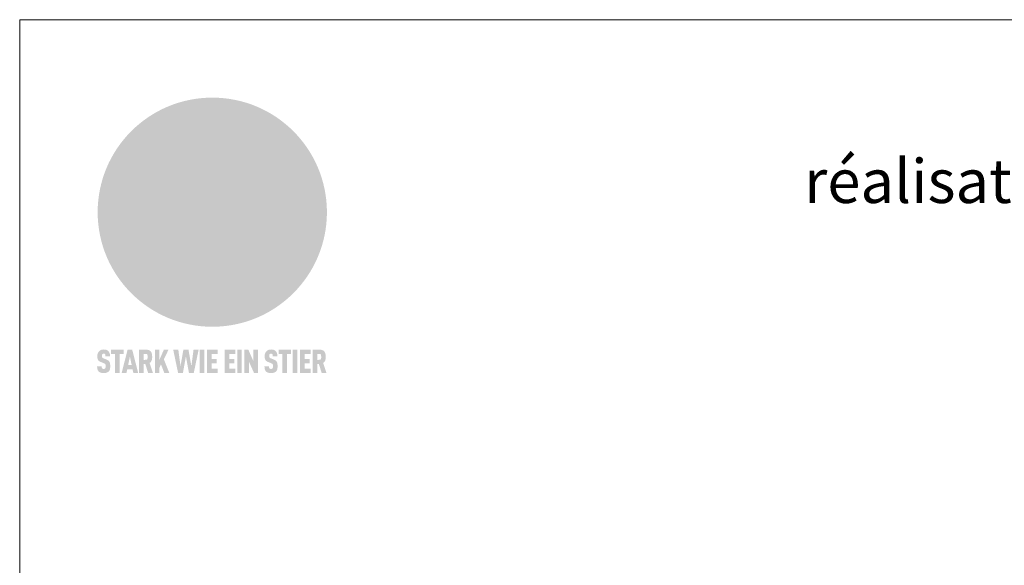
# Model space of a CAD drawing. Units: millimetres. Extents: x 0 to 70034, y 0 to 4832.
# Drawn here: x 41909 to 42246, y 654 to 841 of the extents above; entities that cross this region are included whole.
import ezdxf

# ---------------------------------------------------------------- set-up
doc = ezdxf.new("R2010")
doc.units = ezdxf.units.MM
for name, color, linetype, lineweight, true_color in [('01_PREFA-Dachprodukt', 7, 'Continuous', 25, 0xe1000f), ('10_Blattrahmen', 7, 'Continuous', 20, 0x000000), ('20_PREFA_Logo_weiss', 7, 'Continuous', 0, 0xfefefe), ('99_Text_1_DE', 7, 'Continuous', 25, 0xe1000f)]:
    doc.layers.add(name, color=color, linetype=linetype, lineweight=lineweight, true_color=true_color)
doc.styles.add('Arial', font='arial.ttf')

# ---------------------------------------------------------------- blocks, each defined once
blk = doc.blocks.new('A$C8d5866de')
h = blk.add_hatch(color=256)
h.dxf.hatch_style = 1
h.paths.add_polyline_path([(25.88, -1.79), (30.43, 2.83), (29.86, 3.85), (28.97, 5.42), (30.61, 5.51), (31.96, 5.49), (33.06, 5.39), (33.94, 5.21), (34.61, 4.98), (35.11, 4.71), (35.46, 4.42), (35.69, 4.13), (35.9, 3.67), (35.98, 3.2), (35.97, 2.74), (35.88, 2.32), (35.64, 1.65), (35.51, 1.39), (36.65, 2.5), (37.57, 3.44), (38.25, 4.27), (38.73, 4.92), (39.28, 5.79), (39.5, 6.31), (39.65, 6.89), (39.69, 7.52), (39.6, 8.21), (39.47, 8.6), (39.26, 8.97), (38.98, 9.31), (38.65, 9.63), (37.83, 10.18), (36.87, 10.64), (35.83, 11), (34.77, 11.29), (32.84, 11.67), (31.68, 11.8), (30.43, 11.88), (27.94, 11.93), (25.2, 11.86), (17.95, 24.26), (10.7, 36.66), (8.97, 36.63), (6.95, 36.49), (4.31, 36.16), (1.14, 35.59), (-0.61, 35.19), (-2.45, 34.69), (-4.36, 34.11), (-6.35, 33.41), (-8.39, 32.6), (-10.46, 31.66), (-11.95, 30.89), (-13.43, 30), (-14.88, 29.02), (-16.32, 27.96), (-17.72, 26.84), (-19.08, 25.66), (-21.68, 23.2), (-22.14, 22.78), (-22.7, 22.36), (-23.36, 21.94), (-24.12, 21.55), (-24.97, 21.2), (-25.93, 20.9), (-26.99, 20.66), (-28.15, 20.51), (-29.98, 20.27), (-31.01, 20.05), (-32.1, 19.74), (-33.19, 19.33), (-34.26, 18.78), (-35.28, 18.09), (-36.22, 17.24), (-36.66, 16.71), (-37.03, 16.13), (-37.33, 15.51), (-37.55, 14.89), (-37.7, 14.29), (-37.78, 13.71), (-37.79, 13.18), (-37.72, 12.72), (-38.08, 11.63), (-38.22, 10.64), (-38.19, 10.19), (-38.11, 9.8), (-37.98, 9.46), (-37.78, 9.18), (-37.03, 8.53), (-36.05, 7.94), (-34.78, 7.39), (-33.14, 6.84), (-33.5, 11.52), (-34.4, 12.11), (-35.06, 12.75), (-35.31, 13.13), (-35.46, 13.54), (-35.48, 13.86), (-35.41, 14.23), (-35.27, 14.62), (-35.05, 15.03), (-34.77, 15.43), (-34.42, 15.82), (-34.02, 16.17), (-33.56, 16.47), (-32.89, 16.79), (-32.13, 17.06), (-30.54, 17.45), (-28.73, 17.72), (-30.86, 5.72), (-33, -6.29), (-29.59, -5.64), (-26.61, -6.5), (-22.92, -0.91), (-15.97, -5.92), (-15.49, -19.29), (-11.91, -18.61), (-8.49, -19.48), (-3.25, -8.34), (0.23, -8.34), (4.44, -12.51), (15.04, -12.51), (16.8, -10.76), (21.99, -15.14), (27.17, -19.52), (30.62, -18.8), (35.07, -19.41)])
h.paths.add_polyline_path([(3.16, 5.42), (2.9, 5.18), (2.55, 5.05), (2.08, 5.01), (0.96, 5.1), (-0.85, 5.43), (-3.75, 5.67), (-5.66, 5.69), (-6.49, 5.61), (-7.16, 5.46), (-8.07, 5.08), (-8.8, 4.62), (-9.07, 4.35), (-9.29, 4.04), (-9.42, 3.7), (-9.47, 3.33), (-9.41, 2.6), (-9.26, 2.07), (-9.02, 1.62), (-10.37, 3.02), (-11.42, 4.18), (-12.15, 5.15), (-12.49, 5.78), (-12.81, 6.53), (-13.02, 7.28), (-13.05, 7.62), (-13.02, 7.92), (-12.83, 8.55), (-12.64, 8.93), (-12.35, 9.33), (-11.94, 9.74), (-11.37, 10.16), (-10.61, 10.57), (-9.64, 10.97), (-8.51, 11.31), (-7.32, 11.56), (-4.99, 11.87), (-3.05, 11.99), (-1.93, 12), (0.67, 11.9), (2.19, 11.76), (2.74, 11.68), (3.04, 11.57), (3.19, 11.39), (3.33, 11.09), (3.55, 10.23), (3.7, 9.24), (3.77, 8.37), (3.75, 7.52), (3.63, 6.59), (3.52, 6.14), (3.36, 5.75)], flags=16)
h = blk.add_hatch(color=256)
h.dxf.hatch_style = 1
h.paths.add_polyline_path([(-43.86, -62.92), (-43.89, -62.89), (-43.93, -62.86), (-43.97, -62.83), (-44.01, -62.8), (-44.05, -62.77), (-44.09, -62.74), (-44.13, -62.71), (-44.17, -62.68), (-44.21, -62.66), (-44.26, -62.63), (-44.3, -62.6), (-44.35, -62.58), (-44.45, -62.53), (-44.55, -62.48), (-44.66, -62.43), (-46.1, -61.86), (-46.19, -61.82), (-46.28, -61.78), (-46.35, -61.74), (-46.41, -61.7), (-46.46, -61.66), (-46.52, -61.61), (-46.56, -61.56), (-46.6, -61.51), (-46.63, -61.45), (-46.65, -61.39), (-46.67, -61.34), (-46.68, -61.28), (-46.69, -61.22), (-46.71, -61.15), (-46.71, -61.05), (-46.72, -60.95), (-46.71, -60.75), (-46.71, -60.67), (-46.7, -60.57), (-46.69, -60.5), (-46.67, -60.44), (-46.66, -60.38), (-46.63, -60.32), (-46.61, -60.27), (-46.58, -60.22), (-46.52, -60.14), (-46.48, -60.09), (-46.43, -60.05), (-46.39, -60.02), (-46.33, -59.99), (-46.28, -59.97), (-46.22, -59.95), (-46.15, -59.93), (-46.09, -59.92), (-45.98, -59.91), (-45.9, -59.91), (-45.83, -59.91), (-45.76, -59.93), (-45.69, -59.94), (-45.63, -59.96), (-45.57, -59.99), (-45.51, -60.03), (-45.45, -60.07), (-45.4, -60.12), (-45.36, -60.18), (-45.32, -60.24), (-45.29, -60.31), (-45.26, -60.39), (-45.24, -60.46), (-45.23, -60.53), (-45.22, -60.6), (-45.21, -60.66), (-45.21, -60.76), (-45.2, -60.91), (-45.2, -61.03), (-43.28, -61.03), (-43.28, -60.85), (-43.28, -60.67), (-43.3, -60.5), (-43.31, -60.41), (-43.32, -60.33), (-43.33, -60.25), (-43.34, -60.17), (-43.36, -60.09), (-43.37, -60.01), (-43.39, -59.93), (-43.41, -59.86), (-43.43, -59.79), (-43.45, -59.71), (-43.47, -59.64), (-43.5, -59.57), (-43.52, -59.5), (-43.55, -59.44), (-43.58, -59.37), (-43.61, -59.31), (-43.65, -59.25), (-43.68, -59.19), (-43.72, -59.13), (-43.76, -59.07), (-43.8, -59.01), (-43.84, -58.96), (-43.88, -58.91), (-43.93, -58.86), (-43.97, -58.81), (-44.02, -58.76), (-44.06, -58.72), (-44.1, -58.68), (-44.14, -58.65), (-44.19, -58.61), (-44.23, -58.58), (-44.28, -58.55), (-44.32, -58.52), (-44.37, -58.49), (-44.42, -58.46), (-44.47, -58.43), (-44.53, -58.41), (-44.58, -58.38), (-44.64, -58.36), (-44.69, -58.34), (-44.75, -58.32), (-44.81, -58.3), (-44.87, -58.28), (-44.94, -58.26), (-45, -58.24), (-45.07, -58.23), (-45.13, -58.21), (-45.2, -58.2), (-45.27, -58.19), (-45.34, -58.18), (-45.41, -58.17), (-45.49, -58.16), (-45.64, -58.15), (-45.8, -58.14), (-45.96, -58.13), (-46.1, -58.14), (-46.17, -58.14), (-46.24, -58.15), (-46.3, -58.15), (-46.37, -58.16), (-46.44, -58.17), (-46.5, -58.18), (-46.56, -58.19), (-46.63, -58.2), (-46.69, -58.21), (-46.75, -58.23), (-46.81, -58.24), (-46.87, -58.26), (-46.92, -58.28), (-46.98, -58.3), (-47.04, -58.32), (-47.09, -58.34), (-47.15, -58.36), (-47.2, -58.38), (-47.25, -58.41), (-47.31, -58.43), (-47.36, -58.46), (-47.41, -58.49), (-47.46, -58.52), (-47.5, -58.55), (-47.55, -58.58), (-47.6, -58.61), (-47.64, -58.65), (-47.69, -58.68), (-47.73, -58.72), (-47.77, -58.76), (-47.83, -58.81), (-47.88, -58.86), (-47.93, -58.91), (-47.98, -58.96), (-48.02, -59.02), (-48.07, -59.07), (-48.11, -59.13), (-48.15, -59.19), (-48.19, -59.25), (-48.23, -59.31), (-48.27, -59.37), (-48.3, -59.43), (-48.34, -59.5), (-48.37, -59.56), (-48.4, -59.63), (-48.43, -59.7), (-48.45, -59.77), (-48.48, -59.84), (-48.5, -59.91), (-48.52, -59.99), (-48.54, -60.06), (-48.56, -60.13), (-48.57, -60.21), (-48.59, -60.29), (-48.6, -60.36), (-48.61, -60.44), (-48.62, -60.52), (-48.63, -60.6), (-48.63, -60.69), (-48.64, -60.77), (-48.64, -60.85), (-48.64, -61.07), (-48.64, -61.21), (-48.63, -61.33), (-48.62, -61.46), (-48.61, -61.58), (-48.6, -61.69), (-48.58, -61.8), (-48.56, -61.9), (-48.54, -62), (-48.53, -62.05), (-48.52, -62.1), (-48.5, -62.15), (-48.49, -62.19), (-48.47, -62.24), (-48.46, -62.28), (-48.44, -62.32), (-48.43, -62.36), (-48.41, -62.4), (-48.39, -62.44), (-48.37, -62.48), (-48.36, -62.51), (-48.34, -62.55), (-48.32, -62.58), (-48.29, -62.61), (-48.27, -62.65), (-48.25, -62.68), (-48.23, -62.71), (-48.2, -62.74), (-48.18, -62.77), (-48.15, -62.8), (-48.13, -62.83), (-48.1, -62.86), (-48.07, -62.89), (-48.04, -62.92), (-48.01, -62.94), (-47.98, -62.97), (-47.95, -63), (-47.92, -63.02), (-47.89, -63.05), (-47.85, -63.07), (-47.82, -63.1), (-47.78, -63.12), (-47.75, -63.15), (-47.71, -63.17), (-47.67, -63.19), (-47.64, -63.21), (-47.6, -63.23), (-47.56, -63.26), (-47.52, -63.28), (-47.43, -63.32), (-47.35, -63.35), (-46, -63.9), (-45.88, -63.95), (-45.82, -63.97), (-45.76, -64), (-45.68, -64.04), (-45.59, -64.08), (-45.54, -64.12), (-45.47, -64.16), (-45.42, -64.21), (-45.37, -64.25), (-45.32, -64.3), (-45.28, -64.35), (-45.25, -64.4), (-45.23, -64.46), (-45.2, -64.53), (-45.18, -64.6), (-45.16, -64.69), (-45.14, -64.77), (-45.14, -64.84), (-45.13, -64.9), (-45.12, -64.97), (-45.12, -65.05), (-45.12, -65.12), (-45.12, -65.2), (-45.12, -65.4), (-45.12, -65.49), (-45.13, -65.55), (-45.14, -65.61), (-45.15, -65.68), (-45.16, -65.76), (-45.18, -65.83), (-45.2, -65.9), (-45.23, -65.97), (-45.26, -66.03), (-45.3, -66.08), (-45.32, -66.11), (-45.34, -66.13), (-45.38, -66.17), (-45.42, -66.21), (-45.47, -66.24), (-45.53, -66.27), (-45.59, -66.3), (-45.65, -66.32), (-45.72, -66.33), (-45.8, -66.34), (-45.88, -66.35), (-45.97, -66.35), (-46.05, -66.35), (-46.12, -66.34), (-46.2, -66.33), (-46.27, -66.31), (-46.33, -66.29), (-46.39, -66.26), (-46.45, -66.23), (-46.51, -66.19), (-46.56, -66.15), (-46.6, -66.11), (-46.63, -66.06), (-46.67, -66.01), (-46.7, -65.95), (-46.73, -65.88), (-46.75, -65.8), (-46.76, -65.75), (-46.77, -65.69), (-46.78, -65.63), (-46.78, -65.57), (-46.79, -65.51), (-46.79, -65.44), (-46.8, -65.37), (-46.8, -65.3), (-46.8, -65.23), (-48.72, -65.23), (-48.72, -65.41), (-48.72, -65.59), (-48.71, -65.76), (-48.69, -65.92), (-48.67, -66.08), (-48.66, -66.16), (-48.65, -66.23), (-48.63, -66.3), (-48.62, -66.37), (-48.6, -66.44), (-48.58, -66.51), (-48.56, -66.58), (-48.54, -66.64), (-48.52, -66.7), (-48.5, -66.77), (-48.47, -66.83), (-48.44, -66.89), (-48.41, -66.94), (-48.38, -67), (-48.35, -67.06), (-48.32, -67.11), (-48.28, -67.16), (-48.25, -67.21), (-48.21, -67.26), (-48.17, -67.31), (-48.13, -67.36), (-48.08, -67.41), (-48.04, -67.45), (-48, -67.49), (-47.96, -67.53), (-47.91, -67.56), (-47.86, -67.6), (-47.81, -67.64), (-47.76, -67.67), (-47.71, -67.7), (-47.65, -67.74), (-47.6, -67.77), (-47.54, -67.8), (-47.48, -67.83), (-47.42, -67.86), (-47.36, -67.88), (-47.29, -67.91), (-47.23, -67.93), (-47.16, -67.96), (-47.09, -67.98), (-47.02, -68), (-46.95, -68.02), (-46.88, -68.03), (-46.8, -68.05), (-46.73, -68.06), (-46.65, -68.08), (-46.57, -68.09), (-46.48, -68.1), (-46.4, -68.11), (-46.32, -68.11), (-46.23, -68.12), (-46.14, -68.12), (-45.96, -68.13), (-45.78, -68.12), (-45.69, -68.12), (-45.6, -68.11), (-45.52, -68.1), (-45.44, -68.09), (-45.35, -68.08), (-45.27, -68.07), (-45.2, -68.06), (-45.12, -68.04), (-45.04, -68.03), (-44.97, -68.01), (-44.89, -67.99), (-44.82, -67.97), (-44.75, -67.94), (-44.68, -67.92), (-44.62, -67.89), (-44.55, -67.87), (-44.49, -67.84), (-44.43, -67.81), (-44.37, -67.78), (-44.31, -67.75), (-44.25, -67.72), (-44.2, -67.69), (-44.14, -67.65), (-44.09, -67.62), (-44.04, -67.58), (-43.99, -67.55), (-43.95, -67.51), (-43.9, -67.47), (-43.86, -67.43), (-43.82, -67.39), (-43.77, -67.34), (-43.73, -67.3), (-43.69, -67.25), (-43.65, -67.2), (-43.63, -67.17), (-43.61, -67.14), (-43.59, -67.12), (-43.57, -67.09), (-43.54, -67.04), (-43.51, -66.98), (-43.48, -66.92), (-43.45, -66.86), (-43.42, -66.8), (-43.4, -66.74), (-43.38, -66.68), (-43.35, -66.62), (-43.33, -66.55), (-43.32, -66.49), (-43.3, -66.42), (-43.29, -66.35), (-43.27, -66.28), (-43.26, -66.21), (-43.24, -66.06), (-43.22, -65.9), (-43.21, -65.74), (-43.2, -65.57), (-43.19, -65.4), (-43.19, -65.21), (-43.19, -65.06), (-43.2, -64.9), (-43.2, -64.75), (-43.21, -64.61), (-43.22, -64.48), (-43.23, -64.34), (-43.25, -64.22), (-43.27, -64.1), (-43.29, -63.98), (-43.3, -63.93), (-43.31, -63.87), (-43.33, -63.82), (-43.34, -63.77), (-43.36, -63.72), (-43.37, -63.67), (-43.39, -63.62), (-43.41, -63.58), (-43.42, -63.53), (-43.44, -63.49), (-43.46, -63.45), (-43.48, -63.41), (-43.5, -63.37), (-43.52, -63.33), (-43.54, -63.29), (-43.57, -63.26), (-43.59, -63.22), (-43.62, -63.18), (-43.64, -63.15), (-43.67, -63.11), (-43.7, -63.08), (-43.73, -63.05), (-43.76, -63.01), (-43.79, -62.98), (-43.82, -62.95)])
h = blk.add_hatch(color=256)
h.dxf.hatch_style = 1
h.paths.add_polyline_path([(-39.22, -59.98), (-37.56, -59.98), (-37.56, -58.2), (-42.8, -58.2), (-42.8, -59.98), (-41.14, -59.98), (-41.14, -68.06), (-39.22, -68.06)])
h = blk.add_hatch(color=256)
h.dxf.hatch_style = 1
h.paths.add_polyline_path([(-38.36, -68.06), (-36.32, -68.06), (-36, -66.54), (-33.73, -66.54), (-33.41, -68.06), (-31.36, -68.06), (-33.9, -58.2), (-35.83, -58.2)])
h.paths.add_polyline_path([(-35.62, -64.76), (-34.86, -61.1), (-34.1, -64.76)], flags=16)
h = blk.add_hatch(color=256)
h.dxf.hatch_style = 1
h.paths.add_polyline_path([(-30.96, -68.06), (-29.03, -68.06), (-29.03, -64.26), (-28.37, -64.26), (-27.14, -68.06), (-25.13, -68.06), (-26.54, -63.83), (-26.46, -63.77), (-26.42, -63.74), (-26.38, -63.71), (-26.34, -63.68), (-26.3, -63.65), (-26.27, -63.62), (-26.23, -63.59), (-26.19, -63.56), (-26.16, -63.52), (-26.13, -63.49), (-26.1, -63.46), (-26.06, -63.42), (-26.03, -63.39), (-26, -63.36), (-25.98, -63.32), (-25.95, -63.29), (-25.92, -63.25), (-25.9, -63.21), (-25.87, -63.18), (-25.85, -63.14), (-25.82, -63.1), (-25.8, -63.06), (-25.78, -63.03), (-25.76, -62.99), (-25.74, -62.95), (-25.72, -62.91), (-25.7, -62.87), (-25.69, -62.83), (-25.67, -62.79), (-25.66, -62.74), (-25.64, -62.7), (-25.62, -62.62), (-25.59, -62.53), (-25.57, -62.45), (-25.55, -62.36), (-25.53, -62.27), (-25.51, -62.18), (-25.5, -62.09), (-25.48, -62), (-25.47, -61.9), (-25.46, -61.81), (-25.45, -61.71), (-25.45, -61.62), (-25.44, -61.52), (-25.44, -61.42), (-25.44, -61.32), (-25.45, -60.88), (-25.45, -60.71), (-25.47, -60.55), (-25.49, -60.39), (-25.5, -60.31), (-25.51, -60.24), (-25.52, -60.17), (-25.54, -60.09), (-25.55, -60.02), (-25.57, -59.95), (-25.59, -59.88), (-25.61, -59.82), (-25.63, -59.75), (-25.65, -59.68), (-25.67, -59.62), (-25.69, -59.56), (-25.72, -59.5), (-25.75, -59.44), (-25.77, -59.38), (-25.8, -59.32), (-25.83, -59.26), (-25.86, -59.21), (-25.9, -59.16), (-25.93, -59.1), (-25.97, -59.05), (-26, -59), (-26.02, -58.98), (-26.04, -58.95), (-26.06, -58.93), (-26.08, -58.91), (-26.1, -58.88), (-26.12, -58.86), (-26.14, -58.84), (-26.17, -58.82), (-26.19, -58.8), (-26.21, -58.77), (-26.23, -58.75), (-26.26, -58.73), (-26.28, -58.71), (-26.31, -58.69), (-26.33, -58.68), (-26.36, -58.66), (-26.39, -58.64), (-26.41, -58.62), (-26.44, -58.6), (-26.47, -58.59), (-26.52, -58.55), (-26.58, -58.52), (-26.64, -58.49), (-26.71, -58.46), (-26.77, -58.43), (-26.84, -58.41), (-26.91, -58.38), (-26.98, -58.36), (-27.05, -58.34), (-27.12, -58.32), (-27.2, -58.3), (-27.28, -58.29), (-27.36, -58.27), (-27.44, -58.26), (-27.52, -58.25), (-27.61, -58.23), (-27.7, -58.23), (-27.79, -58.22), (-27.88, -58.21), (-27.97, -58.21), (-28.17, -58.2), (-30.96, -58.2)])
h.paths.add_polyline_path([(-29.03, -59.98), (-27.61, -59.98), (-27.45, -60.48), (-27.44, -60.53), (-27.37, -60.79), (-27.37, -60.94), (-27.32, -61.59), (-27.61, -62.43), (-29.03, -62.57)], flags=16)
h = blk.add_hatch(color=256)
h.dxf.hatch_style = 1
h.paths.add_polyline_path([(-22.35, -62.44), (-22.35, -58.2), (-24.28, -58.2), (-24.28, -68.06), (-22.35, -68.06), (-22.35, -65.79), (-21.72, -64.46), (-20.3, -68.06), (-18.2, -68.06), (-20.48, -62.3), (-18.52, -58.2), (-20.48, -58.2)])
h = blk.add_hatch(color=256)
h.dxf.hatch_style = 1
h.paths.add_polyline_path([(-14.48, -68.06), (-12.43, -68.06), (-11.16, -61.08), (-9.88, -68.06), (-7.84, -68.06), (-5.78, -58.2), (-7.93, -58.2), (-8.86, -65.17), (-10.08, -58.2), (-12.24, -58.2), (-13.45, -65.17), (-14.38, -58.2), (-16.54, -58.2)])
h = blk.add_hatch(color=256)
h.dxf.hatch_style = 1
h.paths.add_polyline_path([(-5.32, -68.06), (-3.4, -68.06), (-3.4, -58.2), (-5.32, -58.2)])
h = blk.add_hatch(color=256)
h.dxf.hatch_style = 1
h.paths.add_polyline_path([(-0.32, -59.98), (2.25, -59.98), (2.25, -58.2), (-2.24, -58.2), (-2.24, -68.06), (2.25, -68.06), (2.25, -66.28), (-0.32, -66.28), (-0.32, -63.98), (1.9, -63.98), (1.9, -62.21), (-0.32, -62.21)])
h = blk.add_hatch(color=256)
h.dxf.hatch_style = 1
h.paths.add_polyline_path([(9.71, -68.06), (9.71, -66.28), (7.14, -66.28), (7.14, -63.98), (9.35, -63.98), (9.35, -62.21), (7.14, -62.21), (7.14, -59.98), (9.71, -59.98), (9.71, -58.2), (5.21, -58.2), (5.21, -68.06)])
h = blk.add_hatch(color=256)
h.dxf.hatch_style = 1
h.paths.add_polyline_path([(12.45, -58.2), (10.53, -58.2), (10.53, -68.06), (12.45, -68.06)])
h = blk.add_hatch(color=256)
h.dxf.hatch_style = 1
h.paths.add_polyline_path([(15.24, -58.2), (13.56, -58.2), (13.56, -68.06), (15.49, -68.06), (15.49, -63.24), (17.65, -68.06), (19.29, -68.06), (19.29, -58.2), (17.36, -58.2), (17.36, -63.02)])
h = blk.add_hatch(color=256)
h.dxf.hatch_style = 1
h.paths.add_polyline_path([(24.09, -60.75), (24.09, -60.67), (24.1, -60.57), (24.12, -60.5), (24.13, -60.44), (24.15, -60.38), (24.17, -60.32), (24.19, -60.27), (24.22, -60.22), (24.28, -60.14), (24.32, -60.09), (24.37, -60.05), (24.42, -60.02), (24.47, -59.99), (24.52, -59.97), (24.58, -59.95), (24.65, -59.93), (24.72, -59.92), (24.82, -59.91), (24.9, -59.91), (24.97, -59.91), (25.05, -59.93), (25.11, -59.94), (25.17, -59.96), (25.23, -59.99), (25.29, -60.03), (25.35, -60.07), (25.4, -60.12), (25.44, -60.18), (25.48, -60.24), (25.52, -60.31), (25.54, -60.39), (25.56, -60.46), (25.58, -60.53), (25.58, -60.6), (25.59, -60.66), (25.6, -60.76), (25.6, -60.91), (25.6, -61.03), (27.53, -61.03), (27.53, -60.85), (27.52, -60.67), (27.5, -60.5), (27.5, -60.41), (27.49, -60.33), (27.47, -60.25), (27.46, -60.17), (27.45, -60.09), (27.43, -60.01), (27.41, -59.93), (27.39, -59.86), (27.37, -59.79), (27.35, -59.71), (27.33, -59.64), (27.31, -59.57), (27.28, -59.5), (27.25, -59.44), (27.22, -59.37), (27.19, -59.31), (27.16, -59.25), (27.12, -59.19), (27.09, -59.13), (27.05, -59.07), (27.01, -59.01), (26.97, -58.96), (26.92, -58.91), (26.88, -58.86), (26.83, -58.81), (26.78, -58.76), (26.74, -58.72), (26.7, -58.68), (26.66, -58.65), (26.62, -58.61), (26.57, -58.58), (26.53, -58.55), (26.48, -58.52), (26.43, -58.49), (26.38, -58.46), (26.33, -58.43), (26.28, -58.41), (26.22, -58.38), (26.17, -58.36), (26.11, -58.34), (26.05, -58.32), (25.99, -58.3), (25.93, -58.28), (25.87, -58.26), (25.8, -58.24), (25.74, -58.23), (25.67, -58.21), (25.6, -58.2), (25.53, -58.19), (25.46, -58.18), (25.39, -58.17), (25.32, -58.16), (25.16, -58.15), (25.01, -58.14), (24.84, -58.13), (24.7, -58.14), (24.63, -58.14), (24.57, -58.15), (24.5, -58.15), (24.43, -58.16), (24.37, -58.17), (24.3, -58.18), (24.24, -58.19), (24.18, -58.2), (24.12, -58.21), (24.05, -58.23), (24, -58.24), (23.94, -58.26), (23.88, -58.28), (23.82, -58.3), (23.76, -58.32), (23.71, -58.34), (23.66, -58.36), (23.6, -58.38), (23.55, -58.41), (23.5, -58.43), (23.45, -58.46), (23.4, -58.49), (23.35, -58.52), (23.3, -58.55), (23.25, -58.58), (23.21, -58.61), (23.16, -58.65), (23.12, -58.68), (23.07, -58.72), (23.03, -58.76), (22.98, -58.81), (22.92, -58.86), (22.87, -58.91), (22.83, -58.96), (22.78, -59.02), (22.73, -59.07), (22.69, -59.13), (22.65, -59.19), (22.61, -59.25), (22.57, -59.31), (22.53, -59.37), (22.5, -59.43), (22.47, -59.5), (22.44, -59.56), (22.41, -59.63), (22.38, -59.7), (22.35, -59.77), (22.33, -59.84), (22.3, -59.91), (22.28, -59.99), (22.26, -60.06), (22.25, -60.13), (22.23, -60.21), (22.22, -60.29), (22.2, -60.36), (22.19, -60.44), (22.18, -60.52), (22.18, -60.6), (22.17, -60.69), (22.17, -60.77), (22.16, -60.85), (22.16, -61.07), (22.17, -61.21), (22.17, -61.33), (22.18, -61.46), (22.19, -61.58), (22.21, -61.69), (22.22, -61.8), (22.24, -61.9), (22.26, -62), (22.27, -62.05), (22.29, -62.1), (22.3, -62.15), (22.31, -62.19), (22.33, -62.24), (22.34, -62.28), (22.36, -62.32), (22.38, -62.36), (22.39, -62.4), (22.41, -62.44), (22.43, -62.48), (22.45, -62.51), (22.47, -62.55), (22.49, -62.58), (22.51, -62.61), (22.53, -62.65), (22.55, -62.68), (22.58, -62.71), (22.6, -62.74), (22.63, -62.77), (22.65, -62.8), (22.68, -62.83), (22.71, -62.86), (22.73, -62.89), (22.76, -62.92), (22.79, -62.94), (22.82, -62.97), (22.85, -63), (22.88, -63.02), (22.92, -63.05), (22.95, -63.07), (22.99, -63.1), (23.02, -63.12), (23.06, -63.15), (23.09, -63.17), (23.13, -63.19), (23.17, -63.21), (23.21, -63.23), (23.25, -63.26), (23.29, -63.28), (23.37, -63.32), (23.46, -63.35), (24.8, -63.9), (24.93, -63.95), (24.99, -63.97), (25.04, -64), (25.13, -64.04), (25.21, -64.08), (25.27, -64.12), (25.33, -64.16), (25.39, -64.21), (25.44, -64.25), (25.48, -64.3), (25.52, -64.35), (25.55, -64.4), (25.58, -64.46), (25.6, -64.53), (25.62, -64.6), (25.64, -64.69), (25.66, -64.77), (25.67, -64.84), (25.67, -64.9), (25.68, -64.97), (25.68, -65.05), (25.68, -65.12), (25.69, -65.2), (25.68, -65.4), (25.68, -65.49), (25.67, -65.55), (25.67, -65.61), (25.66, -65.68), (25.64, -65.76), (25.63, -65.83), (25.6, -65.9), (25.58, -65.97), (25.54, -66.03), (25.51, -66.08), (25.48, -66.11), (25.46, -66.13), (25.43, -66.17), (25.38, -66.21), (25.33, -66.24), (25.27, -66.27), (25.21, -66.3), (25.15, -66.32), (25.08, -66.33), (25.01, -66.34), (24.92, -66.35), (24.83, -66.35), (24.76, -66.35), (24.68, -66.34), (24.6, -66.33), (24.54, -66.31), (24.48, -66.29), (24.42, -66.26), (24.36, -66.23), (24.29, -66.19), (24.24, -66.15), (24.21, -66.11), (24.17, -66.06), (24.14, -66.01), (24.11, -65.95), (24.08, -65.88), (24.05, -65.8), (24.04, -65.75), (24.03, -65.69), (24.03, -65.63), (24.02, -65.57), (24.01, -65.51), (24.01, -65.44), (24.01, -65.37), (24.01, -65.3), (24.01, -65.23), (22.08, -65.23), (22.08, -65.41), (22.09, -65.59), (22.1, -65.76), (22.11, -65.92), (22.13, -66.08), (22.14, -66.16), (22.16, -66.23), (22.17, -66.3), (22.19, -66.37), (22.2, -66.44), (22.22, -66.51), (22.24, -66.58), (22.26, -66.64), (22.28, -66.7), (22.31, -66.77), (22.33, -66.83), (22.36, -66.89), (22.39, -66.94), (22.42, -67), (22.45, -67.06), (22.48, -67.11), (22.52, -67.16), (22.56, -67.21), (22.59, -67.26), (22.63, -67.31), (22.68, -67.36), (22.72, -67.41), (22.76, -67.45), (22.8, -67.49), (22.85, -67.53), (22.89, -67.56), (22.94, -67.6), (22.99, -67.64), (23.04, -67.67), (23.09, -67.7), (23.15, -67.74), (23.2, -67.77), (23.26, -67.8), (23.32, -67.83), (23.38, -67.86), (23.44, -67.88), (23.51, -67.91), (23.57, -67.93), (23.64, -67.96), (23.71, -67.98), (23.78, -68), (23.85, -68.02), (23.93, -68.03), (24, -68.05), (24.08, -68.06), (24.16, -68.08), (24.24, -68.09), (24.32, -68.1), (24.4, -68.11), (24.49, -68.11), (24.57, -68.12), (24.66, -68.12), (24.84, -68.13), (25.02, -68.12), (25.11, -68.12), (25.2, -68.11), (25.28, -68.1), (25.37, -68.09), (25.45, -68.08), (25.53, -68.07), (25.61, -68.06), (25.69, -68.04), (25.76, -68.03), (25.84, -68.01), (25.91, -67.99), (25.98, -67.97), (26.05, -67.94), (26.12, -67.92), (26.18, -67.89), (26.25, -67.87), (26.31, -67.84), (26.38, -67.81), (26.44, -67.78), (26.49, -67.75), (26.55, -67.72), (26.61, -67.69), (26.66, -67.65), (26.71, -67.62), (26.76, -67.58), (26.81, -67.55), (26.86, -67.51), (26.9, -67.47), (26.94, -67.43), (26.99, -67.39), (27.03, -67.34), (27.07, -67.3), (27.12, -67.25), (27.15, -67.2), (27.17, -67.17), (27.19, -67.14), (27.21, -67.12), (27.23, -67.09), (27.26, -67.04), (27.29, -66.98), (27.33, -66.92), (27.35, -66.86), (27.38, -66.8), (27.4, -66.74), (27.43, -66.68), (27.45, -66.62), (27.47, -66.55), (27.49, -66.49), (27.5, -66.42), (27.52, -66.35), (27.53, -66.28), (27.54, -66.21), (27.56, -66.06), (27.58, -65.9), (27.6, -65.74), (27.6, -65.57), (27.61, -65.4), (27.61, -65.21), (27.61, -65.06), (27.61, -64.9), (27.6, -64.75), (27.59, -64.61), (27.58, -64.48), (27.57, -64.34), (27.55, -64.22), (27.54, -64.1), (27.51, -63.98), (27.5, -63.93), (27.49, -63.87), (27.47, -63.82), (27.46, -63.77), (27.45, -63.72), (27.43, -63.67), (27.41, -63.62), (27.4, -63.58), (27.38, -63.53), (27.36, -63.49), (27.34, -63.45), (27.32, -63.41), (27.3, -63.37), (27.28, -63.33), (27.26, -63.29), (27.24, -63.26), (27.21, -63.22), (27.19, -63.18), (27.16, -63.15), (27.13, -63.11), (27.1, -63.08), (27.07, -63.05), (27.04, -63.01), (27.01, -62.98), (26.98, -62.95), (26.94, -62.92), (26.91, -62.89), (26.87, -62.86), (26.84, -62.83), (26.8, -62.8), (26.76, -62.77), (26.72, -62.74), (26.68, -62.71), (26.63, -62.68), (26.59, -62.66), (26.54, -62.63), (26.5, -62.6), (26.45, -62.58), (26.35, -62.53), (26.25, -62.48), (26.15, -62.43), (24.7, -61.86), (24.61, -61.82), (24.53, -61.78), (24.45, -61.74), (24.4, -61.7), (24.34, -61.66), (24.29, -61.61), (24.24, -61.56), (24.2, -61.51), (24.17, -61.45), (24.15, -61.39), (24.13, -61.34), (24.12, -61.28), (24.11, -61.22), (24.1, -61.15), (24.09, -61.05), (24.09, -60.95)])
h = blk.add_hatch(color=256)
h.dxf.hatch_style = 1
h.paths.add_polyline_path([(29.7, -59.98), (29.7, -68.06), (31.63, -68.06), (31.63, -59.98), (33.29, -59.98), (33.29, -58.2), (28.04, -58.2), (28.04, -59.98)])
h = blk.add_hatch(color=256)
h.dxf.hatch_style = 1
h.paths.add_polyline_path([(34.04, -68.06), (35.96, -68.06), (35.96, -58.2), (34.04, -58.2)])
h = blk.add_hatch(color=256)
h.dxf.hatch_style = 1
h.paths.add_polyline_path([(37.11, -68.06), (41.61, -68.06), (41.61, -66.28), (39.04, -66.28), (39.04, -63.98), (41.25, -63.98), (41.25, -62.21), (39.04, -62.21), (39.04, -59.98), (41.61, -59.98), (41.61, -58.2), (37.11, -58.2)])
h = blk.add_hatch(color=256)
h.dxf.hatch_style = 1
h.paths.add_polyline_path([(42.47, -68.06), (44.4, -68.06), (44.4, -64.26), (45.07, -64.26), (46.29, -68.06), (48.3, -68.06), (46.89, -63.83), (46.97, -63.77), (47.01, -63.74), (47.05, -63.71), (47.09, -63.68), (47.13, -63.65), (47.17, -63.62), (47.2, -63.59), (47.24, -63.56), (47.27, -63.52), (47.3, -63.49), (47.34, -63.46), (47.37, -63.42), (47.4, -63.39), (47.43, -63.36), (47.45, -63.32), (47.48, -63.29), (47.51, -63.25), (47.54, -63.21), (47.56, -63.18), (47.58, -63.14), (47.61, -63.1), (47.63, -63.06), (47.65, -63.03), (47.67, -62.99), (47.69, -62.95), (47.71, -62.91), (47.73, -62.87), (47.74, -62.83), (47.76, -62.79), (47.77, -62.74), (47.79, -62.7), (47.81, -62.62), (47.84, -62.53), (47.86, -62.45), (47.88, -62.36), (47.9, -62.27), (47.92, -62.18), (47.93, -62.09), (47.95, -62), (47.96, -61.9), (47.97, -61.81), (47.98, -61.71), (47.98, -61.62), (47.99, -61.52), (47.99, -61.42), (47.99, -61.32), (47.98, -60.88), (47.98, -60.71), (47.96, -60.55), (47.95, -60.39), (47.93, -60.31), (47.92, -60.24), (47.91, -60.17), (47.89, -60.09), (47.88, -60.02), (47.86, -59.95), (47.84, -59.88), (47.82, -59.82), (47.8, -59.75), (47.78, -59.68), (47.76, -59.62), (47.74, -59.56), (47.71, -59.5), (47.68, -59.44), (47.66, -59.38), (47.63, -59.32), (47.6, -59.26), (47.57, -59.21), (47.53, -59.16), (47.5, -59.1), (47.46, -59.05), (47.43, -59), (47.41, -58.98), (47.39, -58.95), (47.37, -58.93), (47.35, -58.91), (47.33, -58.88), (47.31, -58.86), (47.29, -58.84), (47.27, -58.82), (47.24, -58.8), (47.22, -58.77), (47.2, -58.75), (47.17, -58.73), (47.15, -58.71), (47.12, -58.69), (47.1, -58.68), (47.07, -58.66), (47.05, -58.64), (47.02, -58.62), (46.99, -58.6), (46.96, -58.59), (46.91, -58.55), (46.85, -58.52), (46.79, -58.49), (46.72, -58.46), (46.66, -58.43), (46.59, -58.41), (46.52, -58.38), (46.45, -58.36), (46.38, -58.34), (46.31, -58.32), (46.23, -58.3), (46.15, -58.29), (46.07, -58.27), (45.99, -58.26), (45.91, -58.25), (45.82, -58.23), (45.73, -58.23), (45.64, -58.22), (45.55, -58.21), (45.46, -58.21), (45.26, -58.2), (42.47, -58.2)])
h.paths.add_polyline_path([(44.4, -59.98), (45.82, -59.98), (45.98, -60.48), (45.99, -60.53), (46.06, -60.79), (46.06, -60.94), (46.11, -61.59), (45.82, -62.43), (44.4, -62.57)], flags=16)
at = {"layer": '01_PREFA-Dachprodukt'}
h = blk.add_hatch(color=256, dxfattribs=at)
h.dxf.hatch_style = 1
h.paths.add_polyline_path([(-40.22, -27.12), (-38.86, -29.02), (-37.43, -30.85), (-35.9, -32.61), (-34.29, -34.29), (-32.61, -35.9), (-30.85, -37.42), (-29.02, -38.86), (-27.12, -40.22), (-25.15, -41.48), (-23.12, -42.65), (-21.03, -43.72), (-18.88, -44.69), (-16.68, -45.56), (-14.42, -46.32), (-12.12, -46.97), (-9.77, -47.51), (-7.39, -47.94), (-4.96, -48.25), (-2.5, -48.44), (0, -48.5), (2.5, -48.44), (4.96, -48.25), (7.39, -47.94), (9.77, -47.51), (12.12, -46.97), (14.42, -46.32), (16.68, -45.56), (18.88, -44.69), (21.03, -43.72), (23.12, -42.65), (25.15, -41.48), (27.12, -40.22), (29.02, -38.86), (30.85, -37.42), (32.61, -35.9), (34.29, -34.29), (35.9, -32.61), (37.42, -30.85), (38.86, -29.02), (40.22, -27.12), (41.48, -25.15), (42.65, -23.12), (43.72, -21.03), (44.69, -18.88), (45.56, -16.68), (46.32, -14.42), (46.97, -12.12), (47.51, -9.77), (47.94, -7.39), (48.25, -4.96), (48.44, -2.5), (48.5, 0), (48.44, 2.5), (48.25, 4.96), (47.94, 7.39), (47.51, 9.77), (46.97, 12.12), (46.32, 14.42), (45.56, 16.68), (44.69, 18.88), (43.72, 21.03), (42.65, 23.12), (41.48, 25.15), (40.22, 27.12), (38.86, 29.02), (37.42, 30.85), (35.9, 32.61), (34.29, 34.29), (32.61, 35.9), (30.85, 37.42), (29.02, 38.86), (27.12, 40.22), (25.15, 41.48), (23.12, 42.65), (21.03, 43.72), (18.88, 44.69), (16.68, 45.56), (14.42, 46.32), (12.12, 46.97), (9.77, 47.51), (7.39, 47.94), (4.96, 48.25), (2.5, 48.44), (0, 48.5), (-2.5, 48.44), (-4.96, 48.25), (-7.39, 47.94), (-9.77, 47.51), (-12.12, 46.97), (-14.42, 46.32), (-16.68, 45.56), (-18.88, 44.69), (-21.03, 43.72), (-23.12, 42.65), (-25.15, 41.48), (-27.12, 40.22), (-29.02, 38.86), (-30.85, 37.42), (-32.61, 35.9), (-34.29, 34.29), (-35.9, 32.61), (-37.43, 30.85), (-38.86, 29.02), (-40.22, 27.12), (-41.48, 25.15), (-42.65, 23.12), (-43.72, 21.03), (-44.69, 18.88), (-45.56, 16.68), (-46.32, 14.42), (-46.97, 12.12), (-47.51, 9.77), (-47.94, 7.39), (-48.25, 4.96), (-48.44, 2.5), (-48.5, 0), (-48.44, -2.5), (-48.25, -4.96), (-47.94, -7.39), (-47.51, -9.77), (-46.97, -12.12), (-46.32, -14.42), (-45.56, -16.68), (-44.69, -18.88), (-43.72, -21.03), (-42.65, -23.12), (-41.48, -25.15)])
h.paths.add_polyline_path([(-26.11, -24.38), (-20.54, -24.38), (-19.96, -24.41), (-19.44, -24.49), (-18.52, -24.77), (-17.78, -25.21), (-17.2, -25.76), (-16.76, -26.38), (-16.47, -27.05), (-16.3, -27.73), (-16.24, -28.38), (-16.33, -29.38), (-16.58, -30.23), (-16.99, -30.94), (-17.53, -31.53), (-18.2, -31.97), (-18.98, -32.29), (-19.86, -32.48), (-20.83, -32.54), (-22.5, -32.54), (-22.5, -36.08), (-26.11, -36.08)], flags=16)
h.paths.add_polyline_path([(-22.5, -27.38), (-20.52, -27.38), (-20, -27.73), (-19.74, -28.11), (-19.65, -28.57), (-19.74, -29.02), (-20, -29.41), (-20.38, -29.66), (-20.84, -29.75), (-22.5, -29.75)], flags=0)
h.paths.add_polyline_path([(-33, -6.29), (-30.86, 5.72), (-28.73, 17.72), (-30.54, 17.45), (-32.13, 17.06), (-32.89, 16.79), (-33.56, 16.47), (-34.02, 16.17), (-34.42, 15.82), (-34.77, 15.43), (-35.05, 15.03), (-35.27, 14.62), (-35.41, 14.23), (-35.48, 13.86), (-35.46, 13.54), (-35.31, 13.13), (-35.06, 12.75), (-34.4, 12.11), (-33.5, 11.52), (-33.14, 6.84), (-34.78, 7.39), (-36.05, 7.94), (-37.03, 8.53), (-37.78, 9.18), (-37.98, 9.46), (-38.11, 9.8), (-38.19, 10.19), (-38.22, 10.64), (-38.08, 11.63), (-37.72, 12.72), (-37.79, 13.18), (-37.78, 13.71), (-37.7, 14.29), (-37.55, 14.89), (-37.33, 15.51), (-37.03, 16.13), (-36.66, 16.71), (-36.22, 17.24), (-35.28, 18.09), (-34.26, 18.78), (-33.19, 19.33), (-32.1, 19.74), (-31.01, 20.05), (-29.98, 20.27), (-28.15, 20.51), (-26.99, 20.66), (-25.93, 20.9), (-24.97, 21.2), (-24.12, 21.55), (-23.36, 21.94), (-22.7, 22.36), (-22.14, 22.78), (-21.68, 23.2), (-19.08, 25.66), (-17.72, 26.84), (-16.32, 27.96), (-14.88, 29.02), (-13.43, 30), (-11.95, 30.89), (-10.46, 31.66), (-8.39, 32.6), (-6.35, 33.41), (-4.36, 34.11), (-2.45, 34.69), (-0.61, 35.19), (1.14, 35.59), (4.31, 36.16), (6.95, 36.49), (8.97, 36.63), (10.7, 36.66), (17.95, 24.26), (25.2, 11.86), (27.94, 11.93), (30.43, 11.88), (31.68, 11.8), (32.84, 11.67), (34.77, 11.29), (35.83, 11), (36.87, 10.64), (37.83, 10.18), (38.65, 9.63), (38.98, 9.31), (39.26, 8.97), (39.47, 8.6), (39.6, 8.21), (39.69, 7.52), (39.65, 6.89), (39.5, 6.31), (39.28, 5.79), (38.73, 4.92), (38.25, 4.27), (37.57, 3.44), (36.65, 2.5), (35.51, 1.39), (35.64, 1.65), (35.88, 2.32), (35.97, 2.74), (35.98, 3.2), (35.9, 3.67), (35.69, 4.13), (35.46, 4.42), (35.11, 4.71), (34.61, 4.98), (33.94, 5.21), (33.06, 5.39), (31.96, 5.49), (30.61, 5.51), (28.97, 5.42), (29.86, 3.85), (30.43, 2.83), (25.88, -1.79), (35.07, -19.41), (30.62, -18.8), (27.17, -19.52), (21.99, -15.14), (16.8, -10.76), (15.04, -12.51), (4.44, -12.51), (0.23, -8.34), (-3.25, -8.34), (-8.49, -19.48), (-11.91, -18.61), (-15.49, -19.29), (-15.97, -5.92), (-22.92, -0.91), (-26.61, -6.5), (-29.59, -5.64)], flags=16)
h.paths.add_polyline_path([(-15.69, -24.38), (-8.82, -24.38), (-8.07, -24.44), (-7.36, -24.59), (-6.71, -24.86), (-6.14, -25.22), (-5.67, -25.7), (-5.31, -26.27), (-5.08, -26.95), (-5, -27.73), (-5.11, -28.63), (-5.24, -29.07), (-5.43, -29.48), (-5.68, -29.86), (-5.98, -30.18), (-6.34, -30.46), (-6.76, -30.66), (-6.41, -30.83), (-6.09, -31.07), (-5.81, -31.36), (-5.58, -31.71), (-5.38, -32.11), (-5.22, -32.56), (-5.04, -33.58), (-4.94, -34.84), (-4.84, -35.54), (-4.64, -36.08), (-8.25, -36.08), (-8.45, -35.19), (-8.54, -34.28), (-8.64, -33.46), (-8.72, -33.07), (-8.86, -32.72), (-9.05, -32.43), (-9.32, -32.2), (-9.69, -32.06), (-10.16, -32), (-12.08, -32), (-12.08, -36.08), (-15.69, -36.08)], flags=16)
h.paths.add_polyline_path([(-12.08, -27.17), (-9.47, -27.17), (-8.96, -27.5), (-8.7, -27.88), (-8.61, -28.33), (-8.7, -28.78), (-8.96, -29.16), (-9.34, -29.41), (-9.8, -29.5), (-12.08, -29.5)], flags=0)
h.paths.add_polyline_path([(-3.89, -24.38), (5.79, -24.38), (5.79, -27.38), (-0.29, -27.38), (-0.29, -28.84), (5.23, -28.84), (5.23, -31.63), (-0.29, -31.63), (-0.29, -33.09), (5.97, -33.09), (5.97, -36.08), (-3.89, -36.08)], flags=16)
h.paths.add_polyline_path([(-10.37, 3.02), (-11.42, 4.18), (-12.15, 5.15), (-12.49, 5.78), (-12.81, 6.53), (-13.07, 7.46), (-13.02, 7.92), (-12.83, 8.55), (-12.64, 8.93), (-12.35, 9.33), (-11.94, 9.74), (-11.37, 10.16), (-10.61, 10.57), (-9.64, 10.97), (-8.51, 11.31), (-7.32, 11.56), (-4.99, 11.87), (-3.05, 11.99), (-1.93, 12), (0.67, 11.9), (2.19, 11.76), (2.99, 11.63), (3.19, 11.39), (3.33, 11.09), (3.55, 10.23), (3.7, 9.24), (3.77, 8.37), (3.75, 7.52), (3.63, 6.59), (3.52, 6.14), (3.28, 5.53), (2.9, 5.18), (2.55, 5.05), (2.08, 5.01), (0.96, 5.1), (-0.85, 5.43), (-3.75, 5.67), (-5.66, 5.69), (-6.49, 5.61), (-7.16, 5.46), (-8.07, 5.08), (-8.8, 4.62), (-9.07, 4.35), (-9.29, 4.04), (-9.42, 3.7), (-9.47, 3.33), (-9.41, 2.6), (-9.26, 2.07), (-9.02, 1.62)], flags=0)
h.paths.add_polyline_path([(6.95, -24.38), (16.27, -24.38), (16.27, -27.38), (10.56, -27.38), (10.56, -28.84), (14.68, -28.84), (14.67, -31.63), (10.56, -31.63), (10.56, -36.08), (6.95, -36.08)], flags=16)
h.paths.add_polyline_path([(18.1, -24.38), (21.62, -24.38), (25.88, -36.08), (22.14, -36.08), (21.65, -34.41), (17.93, -34.41), (17.41, -36.08), (13.79, -36.08)], flags=16)
h.paths.add_polyline_path([(18.72, -31.9), (19.87, -28.25), (20.93, -31.9)], flags=0)
h.paths.add_polyline_path([(-0.85, 5.43), (0.96, 5.1), (2.08, 5.01), (2.55, 5.05), (2.9, 5.18), (3.16, 5.42), (3.36, 5.75), (3.52, 6.14), (3.63, 6.59), (3.75, 7.52), (3.77, 8.37), (3.7, 9.24), (3.55, 10.23), (3.33, 11.09), (3.19, 11.39), (3.04, 11.57), (2.74, 11.68), (2.19, 11.76), (0.67, 11.9), (-1.93, 12), (-3.05, 11.99), (-4.99, 11.87), (-7.32, 11.56), (-8.51, 11.31), (-9.64, 10.97), (-10.61, 10.57), (-11.37, 10.16), (-11.94, 9.74), (-12.35, 9.33), (-12.64, 8.93), (-12.83, 8.55), (-13.02, 7.92), (-13.05, 7.62), (-13.02, 7.28), (-12.81, 6.53), (-12.49, 5.78), (-12.15, 5.15), (-11.42, 4.18), (-10.37, 3.02), (-9.02, 1.62), (-9.26, 2.07), (-9.41, 2.6), (-9.47, 3.33), (-9.42, 3.7), (-9.29, 4.04), (-9.07, 4.35), (-8.8, 4.62), (-8.07, 5.08), (-7.16, 5.46), (-6.49, 5.61), (-5.66, 5.69), (-3.75, 5.67)], flags=0)
h.paths.add_polyline_path([(-20.84, -27.38), (-22.5, -27.38), (-22.5, -29.75), (-20.84, -29.75), (-20.38, -29.66), (-20, -29.41), (-19.74, -29.02), (-19.65, -28.57), (-19.74, -28.11), (-20, -27.73), (-20.38, -27.47)], flags=0)
h.paths.add_polyline_path([(-9.8, -29.5), (-9.34, -29.41), (-8.96, -29.16), (-8.7, -28.78), (-8.61, -28.33), (-8.7, -27.88), (-8.96, -27.5), (-9.34, -27.25), (-9.8, -27.17), (-12.08, -27.17), (-12.08, -29.5)], flags=0)
h.paths.add_polyline_path([(20.93, -31.9), (19.88, -28.3), (19.85, -28.3), (18.72, -31.9)], flags=0)
h = blk.add_hatch(color=256, dxfattribs=at)
h.dxf.hatch_style = 1
h.paths.add_polyline_path([(3.77, 8.37), (3.7, 9.24), (3.55, 10.23), (3.33, 11.09), (3.19, 11.39), (3.04, 11.57), (2.74, 11.68), (2.19, 11.76), (0.67, 11.9), (-1.93, 12), (-3.05, 11.99), (-4.99, 11.87), (-7.32, 11.56), (-8.51, 11.31), (-9.64, 10.97), (-10.61, 10.57), (-11.37, 10.16), (-11.94, 9.74), (-12.35, 9.33), (-12.64, 8.93), (-12.83, 8.55), (-13.02, 7.92), (-13.05, 7.62), (-13.02, 7.28), (-12.81, 6.53), (-12.49, 5.78), (-12.15, 5.15), (-11.42, 4.18), (-10.37, 3.02), (-9.02, 1.62), (-9.26, 2.07), (-9.41, 2.6), (-9.47, 3.33), (-9.42, 3.7), (-9.29, 4.04), (-9.07, 4.35), (-8.8, 4.62), (-8.07, 5.08), (-7.16, 5.46), (-6.49, 5.61), (-5.66, 5.69), (-3.75, 5.67), (-0.85, 5.43), (0.96, 5.1), (2.08, 5.01), (2.55, 5.05), (2.9, 5.18), (3.16, 5.42), (3.36, 5.75), (3.52, 6.14), (3.63, 6.59), (3.75, 7.52)])
h = blk.add_hatch(color=256, dxfattribs=at)
h.dxf.hatch_style = 1
h.paths.add_polyline_path([(-8.7, -27.88), (-8.96, -27.5), (-9.34, -27.25), (-9.8, -27.17), (-12.08, -27.17), (-12.08, -29.5), (-9.8, -29.5), (-9.34, -29.41), (-8.96, -29.16), (-8.7, -28.78), (-8.61, -28.33)])
h.paths.add_polyline_path([(-19.74, -28.11), (-20, -27.73), (-20.38, -27.47), (-20.84, -27.38), (-22.5, -27.38), (-22.5, -29.75), (-20.84, -29.75), (-20.38, -29.66), (-20, -29.41), (-19.74, -29.02), (-19.65, -28.57)])
h.paths.add_polyline_path([(19.88, -28.3), (19.85, -28.3), (18.72, -31.9), (20.93, -31.9)])
at = {"layer": '20_PREFA_Logo_weiss'}
h = blk.add_hatch(color=256, dxfattribs=at)
h.dxf.hatch_style = 1
h.paths.add_polyline_path([(-16.99, -30.94), (-16.58, -30.23), (-16.33, -29.38), (-16.24, -28.38), (-16.3, -27.73), (-16.47, -27.05), (-16.76, -26.38), (-17.2, -25.76), (-17.78, -25.21), (-18.52, -24.77), (-19.44, -24.49), (-19.96, -24.41), (-20.54, -24.38), (-26.11, -24.38), (-26.11, -36.08), (-22.5, -36.08), (-22.5, -32.54), (-20.83, -32.54), (-19.86, -32.48), (-18.98, -32.29), (-18.2, -31.97), (-17.53, -31.53)])
h.paths.add_polyline_path([(-20.84, -29.75), (-22.5, -29.75), (-22.5, -27.38), (-20.84, -27.38), (-20.38, -27.47), (-20, -27.73), (-19.74, -28.11), (-19.65, -28.57), (-19.74, -29.02), (-20, -29.41), (-20.38, -29.66)], flags=16)
h.paths.add_polyline_path([(-6.76, -30.66), (-6.34, -30.46), (-5.98, -30.18), (-5.68, -29.86), (-5.43, -29.48), (-5.24, -29.07), (-5.11, -28.63), (-5, -27.73), (-5.08, -26.95), (-5.31, -26.27), (-5.67, -25.7), (-6.14, -25.22), (-6.71, -24.86), (-7.36, -24.59), (-8.07, -24.44), (-8.82, -24.38), (-15.69, -24.38), (-15.69, -36.08), (-12.08, -36.08), (-12.08, -32), (-10.16, -32), (-9.69, -32.06), (-9.32, -32.2), (-9.05, -32.43), (-8.86, -32.72), (-8.72, -33.07), (-8.64, -33.46), (-8.54, -34.28), (-8.45, -35.19), (-8.25, -36.08), (-4.64, -36.08), (-4.84, -35.54), (-4.94, -34.84), (-5.04, -33.58), (-5.22, -32.56), (-5.38, -32.11), (-5.58, -31.71), (-5.81, -31.36), (-6.09, -31.07), (-6.41, -30.83)])
h.paths.add_polyline_path([(-12.08, -29.5), (-12.08, -27.17), (-9.8, -27.17), (-9.34, -27.25), (-8.96, -27.5), (-8.7, -27.88), (-8.61, -28.33), (-8.7, -28.78), (-8.96, -29.16), (-9.34, -29.41), (-9.8, -29.5)], flags=16)
h.paths.add_polyline_path([(-0.29, -31.63), (5.23, -31.63), (5.23, -28.84), (-0.29, -28.84), (-0.29, -27.38), (5.79, -27.38), (5.79, -24.38), (-3.89, -24.38), (-3.89, -36.08), (5.97, -36.08), (5.97, -33.09), (-0.29, -33.09)])
h.paths.add_polyline_path([(14.68, -28.84), (10.56, -28.84), (10.56, -27.38), (16.27, -27.38), (16.27, -24.38), (6.95, -24.38), (6.95, -36.08), (10.56, -36.08), (10.56, -31.63), (14.67, -31.63)])
h.paths.add_polyline_path([(21.62, -24.38), (18.1, -24.38), (13.79, -36.08), (17.41, -36.08), (17.93, -34.41), (21.65, -34.41), (22.14, -36.08), (25.88, -36.08)])
h.paths.add_polyline_path([(19.85, -28.3), (19.88, -28.3), (20.93, -31.9), (18.72, -31.9)], flags=16)
blk = doc.blocks.new('A$C33afb37e')
at = {"layer": '10_Blattrahmen'}
blk.add_lwpolyline([(0, -1039.5), (735, -1039.5), (735, 0), (0, 0)], close=True, dxfattribs=at)
blk.add_blockref('A$C8d5866de', (81.5, -81.5))

msp = doc.modelspace()

# ---------------------------------------------------------------- block references
at = {"xscale": 0.8088888605284656, "yscale": 0.8088888605284656, "zscale": 0.8088888605284656}
msp.add_blockref('A$C33afb37e', (41909.071, 840.839), dxfattribs=at)

# ---------------------------------------------------------------- texts
at = {"layer": '99_Text_1_DE', "insert": (42476.28, 793.062), "char_height": 15, "attachment_point": 3, "style": 'Arial'}
msp.add_mtext_dynamic_manual_height_columns('réalisation d’une rive encaissée', width=5213.69799, gutter_width=375, heights=[0], dxfattribs=at)

doc.saveas('drawing.dxf')
